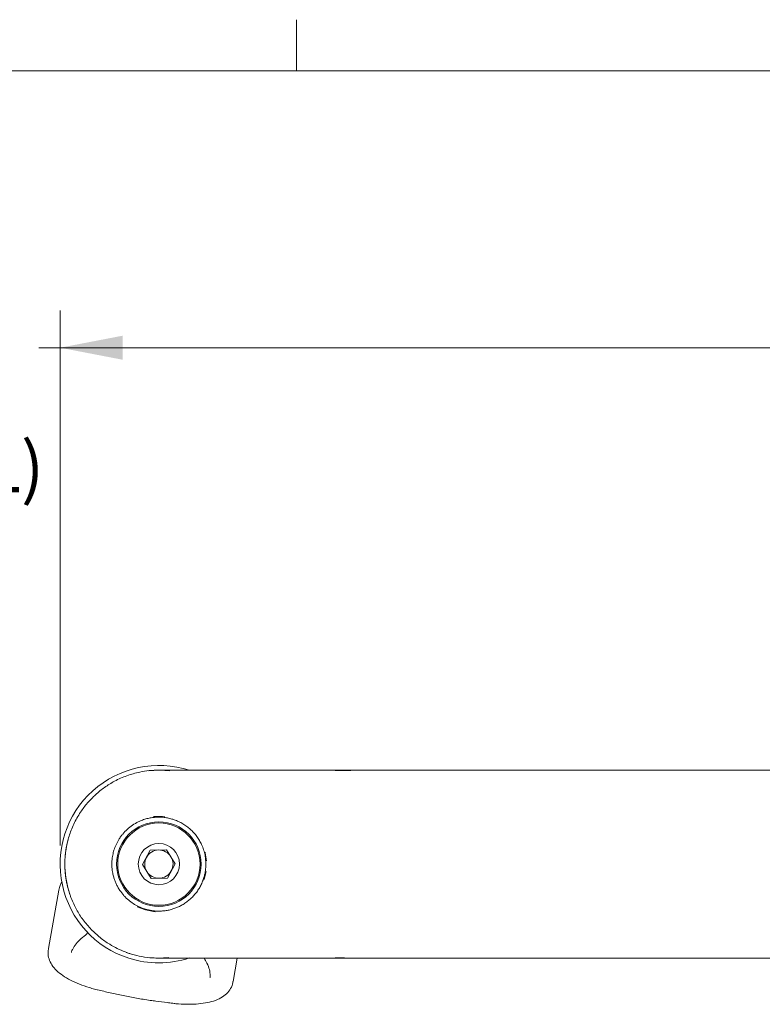
# Model space of a CAD drawing. Units: inches. Extents: x 0.5 to 16.5, y 0.2 to 10.8.
# Drawn here: x 2.1 to 3.4, y 9.1 to 10.7 of the extents above; entities that cross this region are included whole.
import ezdxf

# ---------------------------------------------------------------- set-up
doc = ezdxf.new("R2010")
doc.units = ezdxf.units.IN
doc.header["$MEASUREMENT"] = 0
doc.styles.add('SLDTEXTSTYLE0', font='TXT', dxfattribs={"width": 0.75})
doc.dimstyles.new('SLDDIMSTYLE4', dxfattribs={"dimtxt": 0.083333, "dimasz": 0.104, "dimexe": 0, "dimexo": 0.0625, "dimgap": 0.020833, "dimtad": 0, "dimtih": 1, "dimtoh": 1, "dimlfac": 4, "dimrnd": 1e-09, "dimzin": 12, "dimdsep": 46, "dimlunit": 5, "dimtxsty": 'SLDTEXTSTYLE0', "dimsah": 1, "dimcen": 0.09, "dimadec": 0, "dimazin": 0, "dimtfac": 1, "dimtdec": 3, "dimtofl": 0, "dimtmove": 0, "dimatfit": 3, "dimfxl": 0, "dimfrac": 2, "dimtolj": 1, "dimtzin": 12, "dimarcsym": 0})

# ---------------------------------------------------------------- blocks, each defined once
blk = doc.blocks.new('*D12')
at = {"color": 7, "linetype": 'Continuous', "lineweight": 0}
for p, q in [((1.2653, 10.4362), (1.2653, 10.3238)), ((1.2653, 10.4362), (1.2822, 10.4362)), ((1.6097, 10.4362), (1.5928, 10.4362)), ((1.6097, 10.4362), (1.6097, 10.3238)), ((1.2653, 10.3238), (1.2822, 10.3238)), ((1.6097, 10.3238), (1.5928, 10.3238)), ((2.2019, 9.3544), (2.2019, 10.2436)), ((4.0535, 9.7138), (4.0535, 10.2436)), ((2.2019, 10.1816), (2.1664, 10.1816)), ((4.0535, 10.1816), (2.2019, 10.1816))]:
    blk.add_line(p, q, dxfattribs=at)
for points in [[(2.2019, 10.1816), (2.3059, 10.1616), (2.3059, 10.2016)], [(4.0535, 10.1816), (3.9495, 10.2016), (3.9495, 10.1616)]]:
    blk.add_solid(points, dxfattribs=at)
at = {"color": 7, "linetype": 'Continuous', "lineweight": 0, "attachment_point": 1, "style": 'SLDTEXTSTYLE0'}
for s, insert, char_height in [('188.1', (1.2991, 10.4213), 0.08333), ('7.41', (1.3298, 10.289), 0.08333), ('(8.85 [224.7] FOR ', (0.9924, 10.1567), 0.083333), ('LOWER PROFILE INSTALL)', (0.8036, 10.0244), 0.083333)]:
    blk.add_mtext(s, dxfattribs=dict(at, insert=insert, char_height=char_height))

msp = doc.modelspace()

# ---------------------------------------------------------------- linework, layer by layer
at = {"color": 7, "linetype": 'Continuous', "lineweight": 0}
for p, q in [((2.5948, 10.6421), (2.5948, 10.7269)), ((0.6263, 10.6421), (16.3763, 10.6421))]:
    msp.add_line(p, q, dxfattribs=at)
at = {"color": 7, "linetype": 'Continuous', "lineweight": 15}
for p, q in [((2.6853, 9.4789), (2.6593, 9.479)), ((2.3388, 9.3224), (2.3517, 9.3463)), ((2.3517, 9.3463), (2.3789, 9.347)), ((2.3789, 9.347), (2.3931, 9.3239)), ((2.353, 9.2993), (2.3388, 9.3224)), ((2.3931, 9.3239), (2.3802, 9.3)), ((2.3802, 9.3), (2.353, 9.2993)), ((2.2049, 9.2945), (2.2018, 9.2874)), ((2.2038, 9.2921), (2.2025, 9.2887)), ((2.1997, 9.2797), (2.1823, 9.1832)), ((2.2454, 9.2064), (2.2481, 9.2095)), ((2.2455, 9.2066), (2.2454, 9.2064)), ((2.3119, 9.1765), (2.3184, 9.1743)), ((2.4894, 9.1281), (2.4964, 9.1669)), ((2.2589, 9.1155), (2.2634, 9.1143))]:
    msp.add_line(p, q, dxfattribs=at)
at = {"color": 7, "linetype": 'Continuous', "lineweight": 15, "flags": 128}
for points in [[(2.3842, 9.4783), (2.3675, 9.4794), (2.3484, 9.4784)], [(2.3759, 9.4019), (2.3718, 9.4023), (2.3572, 9.4021)], [(2.4451, 9.3287), (2.443, 9.342), (2.4429, 9.3428)], [(2.4411, 9.2976), (2.4441, 9.309), (2.4444, 9.3112)], [(2.33, 9.2524), (2.3437, 9.247), (2.3601, 9.244)], [(2.3633, 9.1669), (2.3644, 9.1669), (2.3828, 9.1678)], [(2.2634, 9.1142), (2.2635, 9.1142), (2.264, 9.1145)]]:
    msp.add_lwpolyline(points, dxfattribs=at)
at = {"color": 7, "linetype": 'Continuous', "lineweight": 15}
for radius in [0.0703, 0.0684, 0.0342]:
    msp.add_circle((2.366, 9.3232), radius, dxfattribs=at)
for centre, radius, start, end in [((2.366, 9.3232), 0.1641, 71.9348, 252.2764), ((2.366, 9.3232), 0.1563, 164.9629, 198.7314), ((2.366, 9.3232), 0.0235, 91.5925, 151.5925), ((2.366, 9.3232), 0.0235, 31.5925, 91.5925), ((2.366, 9.3232), 0.0235, 151.5925, 211.5925), ((2.366, 9.3232), 0.0235, 331.5925, 31.5925), ((2.366, 9.3232), 0.0235, 211.5925, 271.5925), ((2.366, 9.3232), 0.0235, 271.5925, 331.5925), ((2.2395, 9.2116), 0.00781, 305.6397, 320.1325), ((2.366, 9.3232), 0.1641, 252.2764, 288.0314)]:
    msp.add_arc(centre, radius, start, end, dxfattribs=at)
for points, knots in [([(2.2099, 9.3316), (2.2101, 9.3347), (2.2106, 9.3408), (2.212, 9.3502), (2.2139, 9.3598), (2.2166, 9.3696), (2.2201, 9.3796), (2.2245, 9.3898), (2.2297, 9.3999), (2.237, 9.4119), (2.2471, 9.4252), (2.2582, 9.4367), (2.268, 9.445), (2.2758, 9.4509), (2.2839, 9.4563), (2.2928, 9.4614), (2.3024, 9.4661), (2.3128, 9.4702), (2.3235, 9.4737), (2.3359, 9.4767), (2.3501, 9.4789), (2.3606, 9.4793), (2.366, 9.4794)], [0, 0, 0, 0, 0.041604, 0.083424, 0.125981, 0.168824, 0.213619, 0.2588, 0.305247, 0.352145, 0.42908, 0.506945, 0.547097, 0.587457, 0.628112, 0.669154, 0.716587, 0.764271, 0.812689, 0.861342, 0.930357, 1, 1, 1, 1]), ([(2.366, 9.4794), (2.4232, 9.4794), (2.5378, 9.4794), (2.7144, 9.4794), (2.8935, 9.4794), (3.0752, 9.4794), (3.2317, 9.4794), (3.3623, 9.4794), (3.4662, 9.4794), (3.5707, 9.4794), (3.6755, 9.4794), (3.7805, 9.4794), (3.8849, 9.4794), (3.9544, 9.4794), (3.989, 9.4794)], [0, 0, 0, 0, 0.111748, 0.223659, 0.33568, 0.447845, 0.560141, 0.623079, 0.686127, 0.749013, 0.812481, 0.875423, 0.938095, 1, 1, 1, 1]), ([(2.4427, 9.3379), (2.4424, 9.3394), (2.4417, 9.3425), (2.4404, 9.3469), (2.4389, 9.3514), (2.4366, 9.3566), (2.4335, 9.3626), (2.4292, 9.3692), (2.4242, 9.3755), (2.4185, 9.3811), (2.4124, 9.3861), (2.4059, 9.3904), (2.3989, 9.3942), (2.3915, 9.3971), (2.3841, 9.3993), (2.3765, 9.4007), (2.3686, 9.4014), (2.3609, 9.4012), (2.3534, 9.4004), (2.3461, 9.3989), (2.3388, 9.3966), (2.3308, 9.3931), (2.3222, 9.3882), (2.3135, 9.3814), (2.3071, 9.3747), (2.3025, 9.3689), (2.2986, 9.363), (2.2946, 9.3555), (2.2918, 9.3482), (2.2902, 9.3424), (2.2896, 9.3397), (2.2893, 9.3383)], [0, 0, 0, 0, 0.023376, 0.046871, 0.070425, 0.094099, 0.132836, 0.171851, 0.211759, 0.251985, 0.289657, 0.327607, 0.366463, 0.405644, 0.441526, 0.477685, 0.514768, 0.552193, 0.58512, 0.618328, 0.652517, 0.68709, 0.733367, 0.780592, 0.826953, 0.850551, 0.874561, 0.91718, 0.960644, 0.980281, 1, 1, 1, 1]), ([(2.2131, 9.3556), (2.2131, 9.3556), (2.2131, 9.3557), (2.2131, 9.3555), (2.213, 9.355), (2.2128, 9.354), (2.2125, 9.3527), (2.2123, 9.3515), (2.2121, 9.3504), (2.212, 9.3499)], [0, 0, 0, 0, 0.033642, 0.175876, 0.310801, 0.585193, 0.724963, 0.860937, 1, 1, 1, 1]), ([(2.2097, 9.3232), (2.2097, 9.325), (2.2097, 9.328), (2.2099, 9.3307), (2.2099, 9.3316)], [0, 0, 0, 0, 0.627698, 1, 1, 1, 1]), ([(2.2893, 9.308), (2.289, 9.3095), (2.2885, 9.3127), (2.288, 9.3178), (2.2878, 9.3231), (2.2879, 9.3283), (2.2884, 9.3335), (2.289, 9.3367), (2.2893, 9.3383)], [0, 0, 0, 0, 0.163486, 0.331733, 0.495211, 0.663412, 0.829227, 1, 1, 1, 1]), ([(2.4427, 9.3379), (2.4429, 9.3367), (2.4433, 9.3342), (2.4438, 9.3301), (2.4441, 9.3257), (2.4441, 9.3214), (2.4439, 9.3173), (2.4435, 9.3138), (2.4431, 9.3108), (2.4428, 9.3092), (2.4427, 9.3084)], [0, 0, 0, 0, 0.137718, 0.278818, 0.416699, 0.559241, 0.687112, 0.818516, 0.9088, 1, 1, 1, 1]), ([(2.2099, 9.3147), (2.2099, 9.3164), (2.2097, 9.3191), (2.2097, 9.322), (2.2097, 9.3232)], [0, 0, 0, 0, 0.6216767, 1, 1, 1, 1]), ([(2.366, 9.1669), (2.3625, 9.167), (2.3531, 9.1672), (2.3378, 9.1691), (2.3226, 9.1728), (2.3045, 9.179), (2.2867, 9.1877), (2.2707, 9.199), (2.2607, 9.2076), (2.2534, 9.2146), (2.2465, 9.2223), (2.24, 9.2304), (2.2342, 9.239), (2.2289, 9.2478), (2.2243, 9.257), (2.2208, 9.2651), (2.2177, 9.2736), (2.2148, 9.2829), (2.2126, 9.2927), (2.2112, 9.3011), (2.2104, 9.3078), (2.2101, 9.3124), (2.2099, 9.3147)], [0, 0, 0, 0, 0.0458286, 0.1228964, 0.201367, 0.2489415, 0.3702097, 0.4510604, 0.4921285, 0.5334312, 0.5755206, 0.6179053, 0.6591894, 0.7007824, 0.7428631, 0.7856113, 0.8090786, 0.8562687, 0.9087147, 0.9375264, 0.9687178, 1, 1, 1, 1]), ([(2.2893, 9.308), (2.2898, 9.3058), (2.2907, 9.3019), (2.2926, 9.296), (2.2949, 9.2905), (2.2977, 9.285), (2.3017, 9.2784), (2.3064, 9.2724), (2.3113, 9.2672), (2.3165, 9.2625), (2.3234, 9.2574), (2.3309, 9.2532), (2.3372, 9.2504), (2.3423, 9.2486), (2.3474, 9.2472), (2.3529, 9.2461), (2.3586, 9.2453), (2.3646, 9.245), (2.3706, 9.2451), (2.3768, 9.2457), (2.3831, 9.2468), (2.3895, 9.2486), (2.3957, 9.2508), (2.4019, 9.2537), (2.408, 9.2572), (2.4138, 9.2613), (2.4193, 9.2659), (2.4243, 9.2711), (2.429, 9.2768), (2.4331, 9.2829), (2.4366, 9.2895), (2.4393, 9.296), (2.4414, 9.3024), (2.4422, 9.3064), (2.4427, 9.3084)], [0, 0, 0, 0, 0.030957, 0.057171, 0.083611, 0.11084, 0.138373, 0.183432, 0.206348, 0.229634, 0.272396, 0.315922, 0.339469, 0.363277, 0.387211, 0.411396, 0.438726, 0.466211, 0.494152, 0.52224, 0.553552, 0.585052, 0.617118, 0.649371, 0.683798, 0.718443, 0.753759, 0.7893, 0.825792, 0.862523, 0.899991, 0.937709, 0.968785, 1, 1, 1, 1]), ([(2.2018, 9.2874), (2.2014, 9.2864), (2.2005, 9.2838), (2.2, 9.2812), (2.1998, 9.2797)], [0, 0, 0, 0, 0.412638, 1, 1, 1, 1]), ([(2.2124, 9.2944), (2.2124, 9.294), (2.2126, 9.2932), (2.2128, 9.2922), (2.2129, 9.2915), (2.2131, 9.2908), (2.2131, 9.2907), (2.2131, 9.2907)], [0, 0, 0, 0, 0.171078, 0.348263, 0.526805, 0.696432, 1, 1, 1, 1]), ([(2.2218, 9.1798), (2.2233, 9.1827), (2.2261, 9.1884), (2.2336, 9.1972), (2.2408, 9.2026), (2.2442, 9.2052)], [0, 0, 0, 0, 0.342003, 0.685328, 1, 1, 1, 1]), ([(2.1827, 9.1834), (2.1822, 9.181), (2.1812, 9.175), (2.1831, 9.1655), (2.1878, 9.1555), (2.1955, 9.1463), (2.2058, 9.1379), (2.2187, 9.1303), (2.2336, 9.1236), (2.2472, 9.1187), (2.256, 9.1163), (2.2589, 9.1155)], [0, 0, 0, 0, 0.084582, 0.207501, 0.328451, 0.450187, 0.574214, 0.698895, 0.821796, 0.941155, 1, 1, 1, 1]), ([(2.2222, 9.1814), (2.2218, 9.1801), (2.2211, 9.1784), (2.2209, 9.1767), (2.2209, 9.1763)], [0, 0, 0, 0, 0.741818, 1, 1, 1, 1]), ([(3.8765, 9.1669), (3.8698, 9.1669), (3.8188, 9.1669), (3.723, 9.1669), (3.5898, 9.1669), (3.4567, 9.1669), (3.3247, 9.1669), (3.1931, 9.1669), (3.0581, 9.1669), (2.9198, 9.1669), (2.7784, 9.1669), (2.6385, 9.1669), (2.5004, 9.1669), (2.4106, 9.1669), (2.366, 9.1669)], [0, 0, 0, 0, 0.012804, 0.098102, 0.184732, 0.270537, 0.3566, 0.442129, 0.528431, 0.622873, 0.716785, 0.811767, 0.906385, 1, 1, 1, 1]), ([(2.4411, 9.1669), (2.4428, 9.1641), (2.4469, 9.1575), (2.4502, 9.1477), (2.4514, 9.1408), (2.4512, 9.1378), (2.4512, 9.1377)], [0, 0, 0, 0, 0.255485, 0.618842, 0.982679, 1, 1, 1, 1]), ([(2.6593, 9.1673), (2.6605, 9.1673), (2.6655, 9.1673), (2.6706, 9.1673), (2.6744, 9.1674)], [0, 0, 0, 0, 0.241331, 1, 1, 1, 1]), ([(2.4509, 9.135), (2.451, 9.1353), (2.4514, 9.137), (2.4514, 9.1388), (2.4514, 9.1402)], [0, 0, 0, 0, 0.176454, 1, 1, 1, 1]), ([(2.3903, 9.0916), (2.3916, 9.0914), (2.399, 9.0905), (2.4119, 9.0901), (2.4285, 9.0904), (2.4437, 9.0922), (2.4574, 9.0954), (2.4693, 9.1005), (2.4789, 9.1075), (2.4856, 9.1162), (2.4889, 9.1233), (2.4892, 9.1274), (2.4892, 9.128)], [0, 0, 0, 0, 0.025393, 0.140408, 0.256776, 0.373547, 0.493469, 0.617376, 0.740942, 0.863044, 0.981527, 1, 1, 1, 1]), ([(2.264, 9.1145), (2.2675, 9.1136), (2.2779, 9.1109), (2.2958, 9.1068), (2.3177, 9.1023), (2.3364, 9.099), (2.3509, 9.0968), (2.3642, 9.0949), (2.3767, 9.0933), (2.3859, 9.0924), (2.389, 9.0921)], [0, 0, 0, 0, 0.086243, 0.258842, 0.432054, 0.610385, 0.703164, 0.777139, 0.925544, 1, 1, 1, 1])]:
    msp.add_open_spline(points, degree=3, knots=knots, dxfattribs=at)

# ---------------------------------------------------------------- dimensions: what is measured, and where the dimension line sits
at = {"color": 7, "linetype": 'Continuous', "lineweight": 0}
dim = msp.add_linear_dim(base=(4.0535, 10.1816), p1=(2.2019, 9.3232), p2=(4.0535, 9.6825), text='<>\\P(8.85 [224.7] FOR \\PLOWER PROFILE INSTALL)\\P', dimstyle='SLDDIMSTYLE4', dxfattribs=at)
dim.commit()
dim.dimension.update_dxf_attribs({"geometry": '*D12', "text_midpoint": (1.4375, 10.1816), "dimtype": 160})

doc.saveas('drawing.dxf')
